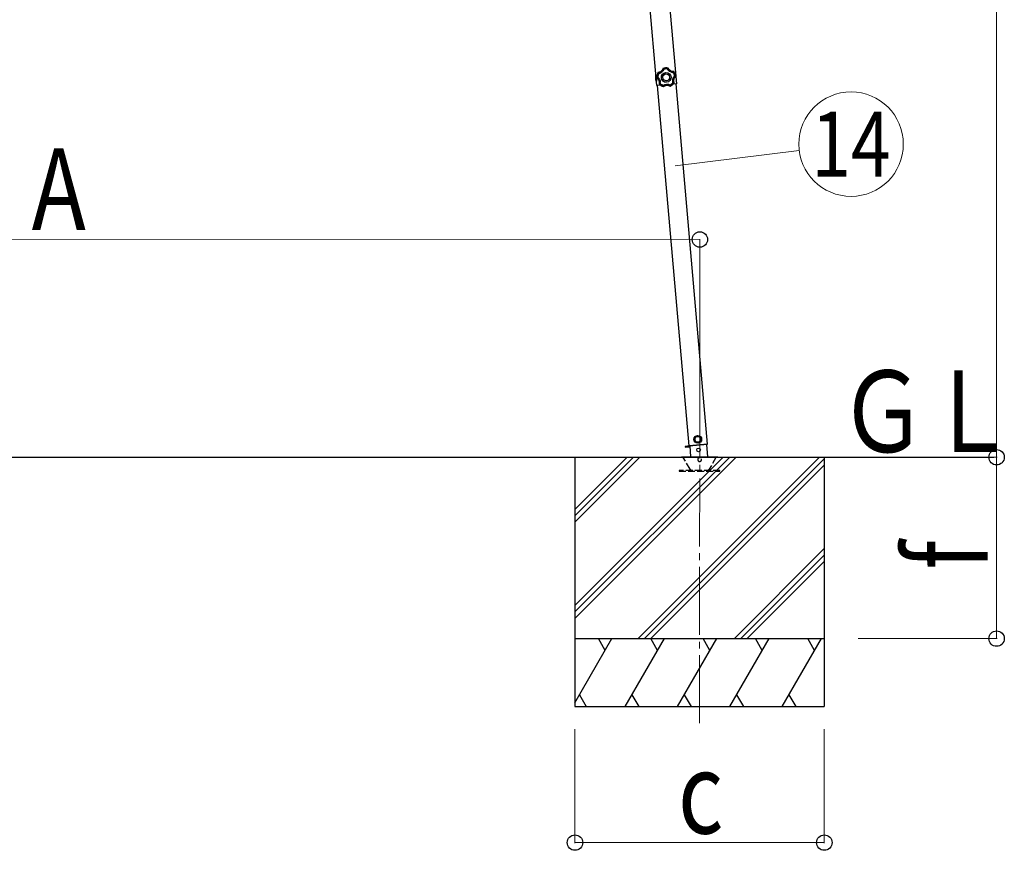
# Model space of a CAD drawing. Units: millimetres. Extents: x 0 to 33640, y 0 to 23760.
# Drawn here: x 4285 to 6457, y 4618 to 6450 of the extents above; entities that cross this region are included whole.
import ezdxf
from ezdxf.enums import TextEntityAlignment as Align

# ---------------------------------------------------------------- set-up
doc = ezdxf.new("R2010")
doc.units = ezdxf.units.MM
doc.linetypes.add('YCENTER_1', pattern=[13, 10, -1, 1, -1])
doc.linetypes.add('YHIDDEN_1', pattern=[4, 3, -1])
for name, color, linetype, lineweight in [('USER1', 3, 'Continuous', 13), ('YKK_12', 2, 'Continuous', 13), ('YKK_13', 4, 'Continuous', 30), ('YKK_A1', 4, 'Continuous', 30), ('YKK_D', 6, 'Continuous', 13)]:
    doc.layers.add(name, color=color, linetype=linetype, lineweight=lineweight)
doc.styles.add('text-b', font='extslim2.shx', dxfattribs={"width": 0.8, "bigfont": 'extfont2.shx'})

msp = doc.modelspace()

# ---------------------------------------------------------------- linework, layer by layer
at = {"layer": 'YKK_12', "linetype": 'YCENTER_1', "ltscale": 15}
msp.add_line((5784.5, 4898.4), (5784.9, 5490.3), dxfattribs=at)
at = {"layer": 'YKK_13'}
for p, q in [((5687.8, 6328.1), (5688.5, 6328.1)), ((5687.8, 6328.1), (5688.3, 6321.6)), ((5688.7, 6315.1), (5688.3, 6321.6)), ((5688.5, 6328.1), (5689.4, 6315.1)), ((5688.7, 6315.1), (5689.4, 6315.1))]:
    msp.add_line(p, q, dxfattribs=at)
at = {"layer": 'YKK_13', "ltscale": 0.5}
for p, q in [((5780, 5532.2), (5773.9, 5527.9)), ((5773.9, 5527.9), (5774.5, 5520.4)), ((5774.5, 5520.4), (5781.3, 5517.2)), ((5786.8, 5529), (5780, 5532.2)), ((5781.3, 5517.2), (5787.5, 5521.5)), ((5787.5, 5521.5), (5786.8, 5529)), ((5752.9, 5509.2), (5762.8, 5510.1)), ((5762.8, 5510.1), (5752.9, 5509.2)), ((5752.9, 5509.2), (5753.1, 5507.2)), ((5752.9, 5509.2), (5753.1, 5507.3)), ((5763, 5508.1), (5753.1, 5507.2)), ((5753.1, 5507.3), (5763, 5508.1)), ((5761.6, 5510.3), (5802.4, 5513.9)), ((5762.8, 5510.4), (5764.9, 5486.2)), ((5803.2, 5486.2), (5800.8, 5513.7))]:
    msp.add_line(p, q, dxfattribs=at)
at = {"layer": 'YKK_13', "ltscale": 5}
for p, q in [((5744.8, 5486.2), (5824.8, 5486.2)), ((5744.8, 5485.2), (5744.8, 5486.2)), ((5744.8, 5485.2), (5824.8, 5485.2)), ((5824.8, 5486.2), (5824.8, 5485.2))]:
    msp.add_line(p, q, dxfattribs=at)
at = {"layer": 'YKK_13', "linetype": 'YHIDDEN_1', "ltscale": 5}
for p, q in [((5763.5, 5459.2), (5748.7, 5484.7)), ((5820.8, 5484.7), (5806.1, 5459.2)), ((5829.5, 5456.2), (5739.5, 5456.2)), ((5739.5, 5456.2), (5739.5, 5454.2)), ((5739.5, 5454.2), (5829.5, 5454.2)), ((5829.5, 5454.2), (5829.5, 5456.2))]:
    msp.add_line(p, q, dxfattribs=at)
at = {"layer": 'YKK_13', "ltscale": 0.5}
for centre, radius in [((5780.7, 5524.7), 8.5), ((5780.7, 5524.7), 7.7), ((5780.7, 5524.7), 6.5), ((5782.3, 5501.5), 4)]:
    msp.add_circle(centre, radius, dxfattribs=at)
at = {"layer": 'YKK_13'}
msp.add_arc((5707.1, 6322.9), 20, 165.0344, 202.9656, dxfattribs=at)
at = {"layer": 'YKK_13', "linetype": 'YHIDDEN_1', "ltscale": 5}
for centre, radius, start, end in [((5747.9, 5484.2), 1, 30, 90), ((5784.8, 5480.2), 4.25, 183.3723, 176.6277), ((5821.7, 5484.2), 1, 90, 150), ((5768.7, 5462.2), 6, 210, 270), ((5800.9, 5462.2), 6, 270, 330)]:
    msp.add_arc(centre, radius, start, end, dxfattribs=at)
at = {"layer": 'YKK_13'}
for points, knots in [([(5703.8, 6342.7), (5703.6, 6342.1), (5703.4, 6341.5), (5703.1, 6340.9), (5703, 6340.6), (5702.8, 6340.4), (5702.7, 6340.1), (5702.5, 6339.8), (5702.4, 6339.6), (5702.2, 6339.3), (5701.5, 6338.3), (5700.7, 6337.4), (5699.8, 6336.6), (5698.8, 6335.8), (5697.8, 6335.1), (5696.7, 6334.7), (5696.4, 6334.5), (5696.1, 6334.4), (5695.8, 6334.3), (5695.5, 6334.2), (5695.2, 6334.1), (5694.9, 6334.1), (5694.3, 6333.9), (5693.7, 6333.8), (5693.1, 6333.7)], [0, 0, 0, 0, 1, 1, 1, 2, 2, 2, 3, 3, 3, 4, 4, 4, 5, 5, 5, 6, 6, 6, 7, 7, 7, 8, 8, 8, 8]), ([(5693.4, 6333.4), (5694, 6333.5), (5694.6, 6333.6), (5695.2, 6333.8), (5695.5, 6333.9), (5695.8, 6333.9), (5696.1, 6334), (5696.4, 6334.1), (5696.6, 6334.3), (5696.9, 6334.4), (5697.5, 6334.6), (5698, 6334.9), (5698.5, 6335.2), (5698.8, 6335.4), (5699, 6335.5), (5699.3, 6335.7), (5699.5, 6335.9), (5699.8, 6336.1), (5700, 6336.3), (5701, 6337.1), (5701.8, 6338), (5702.4, 6339), (5702.8, 6339.5), (5703.1, 6340.1), (5703.3, 6340.6), (5703.6, 6341.2), (5703.8, 6341.8), (5704, 6342.3)], [0, 0, 0, 0, 1, 1, 1, 2, 2, 2, 3, 3, 3, 4, 4, 4, 5, 5, 5, 6, 6, 6, 7, 7, 7, 8, 8, 8, 9, 9, 9, 9]), ([(5704, 6342.3), (5704, 6342.3), (5704.1, 6342.3), (5704.1, 6342.2), (5704.2, 6342.1), (5704.4, 6342), (5704.5, 6341.9), (5704.7, 6341.8), (5704.9, 6341.7), (5705.1, 6341.5), (5705.3, 6341.3), (5705.5, 6341.2), (5705.7, 6341)], [0, 0, 0, 0, 1, 1, 1, 2, 2, 2, 3, 3, 3, 4, 4, 4, 4]), ([(5704.3, 6342.7), (5704.3, 6342.7), (5704.4, 6342.6), (5704.4, 6342.5), (5704.5, 6342.4), (5704.6, 6342.3), (5704.7, 6342.1), (5704.9, 6342), (5705, 6341.8), (5705.2, 6341.6), (5705.3, 6341.4), (5705.5, 6341.2), (5705.7, 6341)], [0, 0, 0, 0, 1, 1, 1, 2, 2, 2, 3, 3, 3, 4, 4, 4, 4]), ([(5715, 6343.4), (5715, 6343.4), (5714.9, 6343.3), (5714.9, 6343.2), (5714.8, 6343.1), (5714.7, 6343), (5714.6, 6342.8), (5714.5, 6342.7), (5714.4, 6342.5), (5714.2, 6342.3), (5714.1, 6342), (5714, 6341.8), (5713.9, 6341.6)], [0, 0, 0, 0, 1, 1, 1, 2, 2, 2, 3, 3, 3, 4, 4, 4, 4]), ([(5715.3, 6343.1), (5715.3, 6343.1), (5715.3, 6343.1), (5715.2, 6343), (5715.1, 6342.9), (5715, 6342.8), (5714.8, 6342.6), (5714.7, 6342.5), (5714.5, 6342.3), (5714.4, 6342.2), (5714.2, 6342), (5714, 6341.8), (5713.9, 6341.6)], [0, 0, 0, 0, 1, 1, 1, 2, 2, 2, 3, 3, 3, 4, 4, 4, 4]), ([(5715.3, 6343.1), (5715.6, 6342.6), (5715.9, 6342), (5716.2, 6341.5), (5716.5, 6341), (5716.9, 6340.5), (5717.3, 6340), (5717.7, 6339.6), (5718.2, 6339.2), (5718.6, 6338.8), (5718.9, 6338.6), (5719.1, 6338.4), (5719.3, 6338.2), (5719.6, 6338), (5719.8, 6337.8), (5720.1, 6337.7), (5721.1, 6337), (5722.3, 6336.5), (5723.4, 6336.2), (5723.7, 6336.1), (5724, 6336.1), (5724.3, 6336), (5724.6, 6336), (5724.9, 6335.9), (5725.2, 6335.9), (5725.9, 6335.8), (5726.5, 6335.8), (5727.1, 6335.8)], [0, 0, 0, 0, 1, 1, 1, 2, 2, 2, 3, 3, 3, 4, 4, 4, 5, 5, 5, 6, 6, 6, 7, 7, 7, 8, 8, 8, 9, 9, 9, 9]), ([(5727.3, 6336.1), (5726.7, 6336.1), (5726.1, 6336.1), (5725.5, 6336.2), (5725.2, 6336.2), (5724.9, 6336.3), (5724.6, 6336.3), (5724.3, 6336.4), (5723.9, 6336.5), (5723.7, 6336.5), (5722.5, 6336.9), (5721.3, 6337.3), (5720.3, 6338), (5719.2, 6338.7), (5718.3, 6339.4), (5717.5, 6340.4), (5717.3, 6340.6), (5717.1, 6340.8), (5716.9, 6341.1), (5716.7, 6341.3), (5716.6, 6341.6), (5716.4, 6341.9), (5716.1, 6342.4), (5715.8, 6342.9), (5715.5, 6343.5)], [0, 0, 0, 0, 1, 1, 1, 2, 2, 2, 3, 3, 3, 4, 4, 4, 5, 5, 5, 6, 6, 6, 7, 7, 7, 8, 8, 8, 8]), ([(5690.2, 6322.3), (5690.8, 6321.9), (5691.2, 6321.5), (5691.7, 6321.1), (5691.9, 6320.9), (5692.1, 6320.7), (5692.3, 6320.5), (5692.6, 6320.3), (5692.8, 6320), (5693, 6319.8), (5693.7, 6318.8), (5694.3, 6317.8), (5694.8, 6316.6), (5695.3, 6315.5), (5695.6, 6314.3), (5695.7, 6313.1), (5695.7, 6312.8), (5695.7, 6312.4), (5695.7, 6312.1), (5695.7, 6311.8), (5695.7, 6311.5), (5695.7, 6311.2), (5695.7, 6310.6), (5695.6, 6310), (5695.5, 6309.4)], [0, 0, 0, 0, 1, 1, 1, 2, 2, 2, 3, 3, 3, 4, 4, 4, 5, 5, 5, 6, 6, 6, 7, 7, 7, 8, 8, 8, 8]), ([(5690.4, 6322.8), (5690.4, 6322.8), (5690.5, 6322.8), (5690.6, 6322.9), (5690.7, 6322.9), (5690.9, 6323), (5691, 6323.1), (5691.2, 6323.1), (5691.4, 6323.2), (5691.7, 6323.3), (5691.9, 6323.4), (5692.2, 6323.5), (5692.4, 6323.6)], [0, 0, 0, 0, 1, 1, 1, 2, 2, 2, 3, 3, 3, 4, 4, 4, 4]), ([(5690.6, 6322.4), (5690.6, 6322.4), (5690.7, 6322.4), (5690.8, 6322.5), (5690.9, 6322.6), (5691, 6322.7), (5691.2, 6322.8), (5691.3, 6322.9), (5691.5, 6323), (5691.7, 6323.2), (5692, 6323.3), (5692.2, 6323.4), (5692.4, 6323.6)], [0, 0, 0, 0, 1, 1, 1, 2, 2, 2, 3, 3, 3, 4, 4, 4, 4]), ([(5695.8, 6309.5), (5695.9, 6310.2), (5696, 6310.8), (5696, 6311.4), (5696.1, 6311.7), (5696.1, 6312), (5696.1, 6312.3), (5696.1, 6312.6), (5696, 6312.9), (5696, 6313.2), (5696, 6313.8), (5695.9, 6314.4), (5695.7, 6315), (5695.6, 6315.3), (5695.6, 6315.6), (5695.5, 6315.9), (5695.4, 6316.2), (5695.3, 6316.5), (5695.2, 6316.8), (5694.7, 6317.9), (5694.1, 6318.9), (5693.3, 6319.9), (5692.9, 6320.4), (5692.5, 6320.8), (5692.1, 6321.3), (5691.6, 6321.7), (5691.1, 6322.1), (5690.6, 6322.4)], [0, 0, 0, 0, 1, 1, 1, 2, 2, 2, 3, 3, 3, 4, 4, 4, 5, 5, 5, 6, 6, 6, 7, 7, 7, 8, 8, 8, 9, 9, 9, 9]), ([(5692.4, 6323.6), (5692.9, 6323.2), (5693.4, 6322.8), (5693.9, 6322.3), (5694.1, 6322.1), (5694.3, 6321.8), (5694.5, 6321.6), (5694.7, 6321.3), (5694.9, 6321.1), (5695.1, 6320.8), (5695.9, 6319.8), (5696.5, 6318.7), (5697, 6317.5), (5697.1, 6317.2), (5697.2, 6316.9), (5697.3, 6316.6), (5697.4, 6316.3), (5697.5, 6316), (5697.6, 6315.7), (5697.8, 6315.1), (5697.9, 6314.4), (5698, 6313.8), (5698, 6313.2), (5698.1, 6312.5), (5698.1, 6311.9), (5698.1, 6311.2), (5698, 6310.6), (5697.9, 6309.9)], [0, 0, 0, 0, 1, 1, 1, 2, 2, 2, 3, 3, 3, 4, 4, 4, 5, 5, 5, 6, 6, 6, 7, 7, 7, 8, 8, 8, 9, 9, 9, 9]), ([(5693, 6333.2), (5693, 6333.2), (5693, 6333.2), (5693, 6333.1), (5693, 6333.1), (5693.1, 6333.1), (5693.1, 6333), (5693.2, 6333), (5693.2, 6332.9), (5693.3, 6332.9), (5693.3, 6332.8), (5693.4, 6332.7), (5693.4, 6332.6), (5693.6, 6332.5), (5693.7, 6332.3), (5693.9, 6332.1), (5694, 6332), (5694, 6331.9), (5694.1, 6331.8), (5694.2, 6331.8), (5694.3, 6331.7), (5694.4, 6331.6)], [0, 0, 0, 0, 1, 1, 1, 2, 2, 2, 3, 3, 3, 4, 4, 4, 5, 5, 5, 6, 6, 6, 7, 7, 7, 7]), ([(5693.4, 6333.4), (5693.4, 6333.4), (5693.4, 6333.4), (5693.4, 6333.4), (5693.4, 6333.3), (5693.4, 6333.3), (5693.5, 6333.2), (5693.5, 6333.2), (5693.5, 6333.1), (5693.6, 6333.1), (5693.6, 6333), (5693.6, 6332.9), (5693.7, 6332.8), (5693.8, 6332.6), (5693.9, 6332.4), (5694, 6332.2), (5694.1, 6332.1), (5694.1, 6332), (5694.2, 6331.9), (5694.3, 6331.8), (5694.3, 6331.7), (5694.4, 6331.6)], [0, 0, 0, 0, 1, 1, 1, 2, 2, 2, 3, 3, 3, 4, 4, 4, 5, 5, 5, 6, 6, 6, 7, 7, 7, 7]), ([(5705.7, 6341), (5705.4, 6340.4), (5705.2, 6339.8), (5704.9, 6339.2), (5704.7, 6338.9), (5704.6, 6338.7), (5704.4, 6338.4), (5704.3, 6338.1), (5704.1, 6337.8), (5703.9, 6337.6), (5703.2, 6336.5), (5702.3, 6335.6), (5701.3, 6334.7), (5701.1, 6334.5), (5700.8, 6334.3), (5700.5, 6334.2), (5700.3, 6334), (5700, 6333.8), (5699.7, 6333.6), (5699.2, 6333.3), (5698.6, 6333), (5698.1, 6332.7), (5697.5, 6332.4), (5696.9, 6332.2), (5696.3, 6332), (5695.7, 6331.8), (5695, 6331.7), (5694.4, 6331.6)], [0, 0, 0, 0, 1, 1, 1, 2, 2, 2, 3, 3, 3, 4, 4, 4, 5, 5, 5, 6, 6, 6, 7, 7, 7, 8, 8, 8, 9, 9, 9, 9]), ([(5721.8, 6323.9), (5721.4, 6329.9), (5716.2, 6334.4), (5710.3, 6333.9), (5704.3, 6333.5), (5699.8, 6328.4), (5700.3, 6322.4), (5700.7, 6316.5), (5705.8, 6312), (5711.8, 6312.4), (5717.7, 6312.8), (5722.2, 6318), (5721.8, 6323.9)], [0, 0, 0, 0, 1, 1, 1, 2, 2, 2, 3, 3, 3, 4, 4, 4, 4]), ([(5718.5, 6323.7), (5718.2, 6327.8), (5714.6, 6330.9), (5710.5, 6330.7), (5706.4, 6330.4), (5703.3, 6326.8), (5703.5, 6322.6), (5703.8, 6318.5), (5707.4, 6315.4), (5711.5, 6315.7), (5715.7, 6316), (5718.8, 6319.6), (5718.5, 6323.7)], [0, 0, 0, 0, 1, 1, 1, 2, 2, 2, 3, 3, 3, 4, 4, 4, 4]), ([(5726.3, 6333.8), (5725.7, 6333.8), (5725, 6333.9), (5724.4, 6334), (5723.8, 6334.1), (5723.1, 6334.2), (5722.5, 6334.4), (5721.3, 6334.8), (5720.1, 6335.3), (5719, 6336), (5718.8, 6336.2), (5718.5, 6336.3), (5718.2, 6336.5), (5718, 6336.7), (5717.7, 6336.9), (5717.5, 6337.1), (5717, 6337.5), (5716.5, 6338), (5716.1, 6338.4), (5715.6, 6338.9), (5715.2, 6339.4), (5714.9, 6339.9), (5714.5, 6340.5), (5714.2, 6341), (5713.9, 6341.6)], [0, 0, 0, 0, 1, 1, 1, 2, 2, 2, 3, 3, 3, 4, 4, 4, 5, 5, 5, 6, 6, 6, 7, 7, 7, 8, 8, 8, 8]), ([(5725.9, 6311.9), (5725.7, 6312.5), (5725.5, 6313.1), (5725.4, 6313.8), (5725.3, 6314.4), (5725.3, 6315.1), (5725.3, 6315.7), (5725.2, 6317), (5725.4, 6318.3), (5725.7, 6319.5), (5725.8, 6319.8), (5725.9, 6320.1), (5726, 6320.4), (5726.1, 6320.7), (5726.2, 6321), (5726.3, 6321.3), (5726.5, 6321.9), (5726.8, 6322.5), (5727.1, 6323.1), (5727.4, 6323.6), (5727.8, 6324.2), (5728.1, 6324.7), (5728.5, 6325.2), (5729, 6325.7), (5729.4, 6326.2)], [0, 0, 0, 0, 1, 1, 1, 2, 2, 2, 3, 3, 3, 4, 4, 4, 5, 5, 5, 6, 6, 6, 7, 7, 7, 8, 8, 8, 8]), ([(5727.1, 6335.8), (5727.1, 6335.8), (5727.1, 6335.7), (5727, 6335.6), (5727, 6335.5), (5726.9, 6335.3), (5726.9, 6335.1), (5726.8, 6335), (5726.7, 6334.7), (5726.6, 6334.5), (5726.5, 6334.3), (5726.4, 6334), (5726.3, 6333.8)], [0, 0, 0, 0, 1, 1, 1, 2, 2, 2, 3, 3, 3, 4, 4, 4, 4]), ([(5727.5, 6335.6), (5727.5, 6335.6), (5727.5, 6335.5), (5727.4, 6335.4), (5727.3, 6335.3), (5727.2, 6335.2), (5727.1, 6335), (5727, 6334.8), (5726.9, 6334.6), (5726.8, 6334.4), (5726.6, 6334.2), (5726.5, 6334), (5726.3, 6333.8)], [0, 0, 0, 0, 1, 1, 1, 2, 2, 2, 3, 3, 3, 4, 4, 4, 4]), ([(5731.3, 6325.2), (5730.9, 6324.8), (5730.5, 6324.4), (5730.1, 6323.9), (5729.7, 6323.4), (5729.3, 6322.9), (5729, 6322.4), (5728.7, 6321.9), (5728.4, 6321.3), (5728.2, 6320.8), (5728.1, 6320.5), (5728, 6320.2), (5727.9, 6319.9), (5727.8, 6319.6), (5727.7, 6319.3), (5727.6, 6319), (5727.3, 6317.8), (5727.2, 6316.6), (5727.3, 6315.4), (5727.3, 6315.1), (5727.3, 6314.8), (5727.4, 6314.5), (5727.4, 6314.2), (5727.4, 6313.9), (5727.5, 6313.6), (5727.6, 6313), (5727.8, 6312.4), (5728, 6311.8)], [0, 0, 0, 0, 1, 1, 1, 2, 2, 2, 3, 3, 3, 4, 4, 4, 5, 5, 5, 6, 6, 6, 7, 7, 7, 8, 8, 8, 9, 9, 9, 9]), ([(5728.4, 6311.7), (5728.1, 6312.3), (5728, 6312.9), (5727.9, 6313.5), (5727.8, 6313.8), (5727.8, 6314.1), (5727.7, 6314.4), (5727.7, 6314.7), (5727.7, 6315), (5727.6, 6315.3), (5727.6, 6316.5), (5727.7, 6317.7), (5728, 6318.9), (5728.3, 6320.1), (5728.8, 6321.3), (5729.4, 6322.3), (5729.5, 6322.6), (5729.7, 6322.8), (5729.9, 6323.1), (5730.1, 6323.4), (5730.3, 6323.6), (5730.4, 6323.8), (5730.8, 6324.3), (5731.3, 6324.8), (5731.7, 6325.2)], [0, 0, 0, 0, 1, 1, 1, 2, 2, 2, 3, 3, 3, 4, 4, 4, 5, 5, 5, 6, 6, 6, 7, 7, 7, 8, 8, 8, 8]), ([(5731.5, 6325.7), (5731.5, 6325.7), (5731.4, 6325.7), (5731.3, 6325.7), (5731.2, 6325.8), (5731, 6325.8), (5730.8, 6325.8), (5730.6, 6325.9), (5730.4, 6325.9), (5730.2, 6326), (5729.9, 6326.1), (5729.7, 6326.1), (5729.4, 6326.2)], [0, 0, 0, 0, 1, 1, 1, 2, 2, 2, 3, 3, 3, 4, 4, 4, 4]), ([(5731.3, 6325.2), (5731.3, 6325.3), (5731.3, 6325.3), (5731.2, 6325.3), (5731.1, 6325.4), (5730.9, 6325.5), (5730.7, 6325.6), (5730.5, 6325.6), (5730.3, 6325.7), (5730.1, 6325.8), (5729.9, 6326), (5729.7, 6326.1), (5729.4, 6326.2)], [0, 0, 0, 0, 1, 1, 1, 2, 2, 2, 3, 3, 3, 4, 4, 4, 4]), ([(5695.8, 6309.5), (5695.8, 6309.5), (5695.9, 6309.6), (5696, 6309.6), (5696.1, 6309.6), (5696.3, 6309.6), (5696.5, 6309.7), (5696.7, 6309.7), (5696.9, 6309.7), (5697.2, 6309.8), (5697.4, 6309.8), (5697.7, 6309.9), (5697.9, 6309.9)], [0, 0, 0, 0, 1, 1, 1, 2, 2, 2, 3, 3, 3, 4, 4, 4, 4]), ([(5695.9, 6309.1), (5695.9, 6309.1), (5696, 6309.1), (5696.1, 6309.2), (5696.2, 6309.2), (5696.4, 6309.3), (5696.6, 6309.4), (5696.8, 6309.4), (5697, 6309.5), (5697.2, 6309.6), (5697.4, 6309.7), (5697.7, 6309.8), (5697.9, 6309.9)], [0, 0, 0, 0, 1, 1, 1, 2, 2, 2, 3, 3, 3, 4, 4, 4, 4]), ([(5704.9, 6305.6), (5705.4, 6306), (5706, 6306.3), (5706.5, 6306.6), (5707.1, 6306.9), (5707.7, 6307.1), (5708.3, 6307.3), (5709.5, 6307.7), (5710.8, 6308), (5712.1, 6308.1), (5712.4, 6308.1), (5712.7, 6308.1), (5713, 6308.1), (5713.4, 6308.1), (5713.7, 6308.1), (5714, 6308.1), (5714.6, 6308.1), (5715.3, 6308), (5715.9, 6307.9), (5716.5, 6307.7), (5717.2, 6307.6), (5717.8, 6307.4), (5718.4, 6307.1), (5719, 6306.9), (5719.6, 6306.6)], [0, 0, 0, 0, 1, 1, 1, 2, 2, 2, 3, 3, 3, 4, 4, 4, 5, 5, 5, 6, 6, 6, 7, 7, 7, 8, 8, 8, 8]), ([(5705.5, 6303.5), (5705.4, 6303.5), (5705.4, 6303.6), (5705.4, 6303.7), (5705.4, 6303.8), (5705.3, 6304), (5705.3, 6304.2), (5705.2, 6304.4), (5705.1, 6304.6), (5705.1, 6304.8), (5705, 6305.1), (5704.9, 6305.3), (5704.9, 6305.6)], [0, 0, 0, 0, 1, 1, 1, 2, 2, 2, 3, 3, 3, 4, 4, 4, 4]), ([(5705, 6303.4), (5705, 6303.5), (5705, 6303.5), (5705, 6303.6), (5705, 6303.8), (5705, 6303.9), (5704.9, 6304.1), (5704.9, 6304.3), (5704.9, 6304.6), (5704.9, 6304.8), (5704.9, 6305.1), (5704.9, 6305.3), (5704.9, 6305.6)], [0, 0, 0, 0, 1, 1, 1, 2, 2, 2, 3, 3, 3, 4, 4, 4, 4]), ([(5719.3, 6304.5), (5718.7, 6304.8), (5718.2, 6305.1), (5717.6, 6305.3), (5717, 6305.5), (5716.4, 6305.7), (5715.9, 6305.8), (5715.3, 6305.9), (5714.7, 6306), (5714, 6306.1), (5713.7, 6306.1), (5713.4, 6306.1), (5713.1, 6306.1), (5712.8, 6306.1), (5712.5, 6306.1), (5712.2, 6306.1), (5711, 6306), (5709.8, 6305.7), (5708.7, 6305.3), (5708.4, 6305.2), (5708.1, 6305.1), (5707.8, 6305), (5707.5, 6304.8), (5707.3, 6304.7), (5707, 6304.5), (5706.5, 6304.2), (5705.9, 6303.9), (5705.5, 6303.5)], [0, 0, 0, 0, 1, 1, 1, 2, 2, 2, 3, 3, 3, 4, 4, 4, 5, 5, 5, 6, 6, 6, 7, 7, 7, 8, 8, 8, 9, 9, 9, 9]), ([(5705.5, 6303.1), (5705.9, 6303.5), (5706.5, 6303.9), (5707, 6304.2), (5707.3, 6304.3), (5707.5, 6304.4), (5707.8, 6304.6), (5708.1, 6304.7), (5708.4, 6304.8), (5708.7, 6304.9), (5709.8, 6305.4), (5711, 6305.6), (5712.2, 6305.7), (5713.5, 6305.8), (5714.7, 6305.7), (5715.9, 6305.4), (5716.2, 6305.4), (5716.5, 6305.3), (5716.8, 6305.2), (5717.1, 6305.1), (5717.4, 6305), (5717.7, 6304.9), (5718.2, 6304.7), (5718.8, 6304.4), (5719.3, 6304.1)], [0, 0, 0, 0, 1, 1, 1, 2, 2, 2, 3, 3, 3, 4, 4, 4, 5, 5, 5, 6, 6, 6, 7, 7, 7, 8, 8, 8, 8]), ([(5719.3, 6304.5), (5719.3, 6304.5), (5719.3, 6304.6), (5719.3, 6304.7), (5719.3, 6304.8), (5719.4, 6305), (5719.4, 6305.2), (5719.4, 6305.4), (5719.4, 6305.6), (5719.5, 6305.8), (5719.5, 6306.1), (5719.5, 6306.3), (5719.6, 6306.6)], [0, 0, 0, 0, 1, 1, 1, 2, 2, 2, 3, 3, 3, 4, 4, 4, 4]), ([(5719.7, 6304.5), (5719.7, 6304.5), (5719.7, 6304.6), (5719.7, 6304.7), (5719.7, 6304.8), (5719.7, 6305), (5719.7, 6305.2), (5719.7, 6305.4), (5719.7, 6305.6), (5719.6, 6305.8), (5719.6, 6306.1), (5719.6, 6306.3), (5719.6, 6306.6)], [0, 0, 0, 0, 1, 1, 1, 2, 2, 2, 3, 3, 3, 4, 4, 4, 4]), ([(5728, 6311.8), (5728, 6311.8), (5727.9, 6311.8), (5727.8, 6311.8), (5727.7, 6311.8), (5727.5, 6311.8), (5727.3, 6311.8), (5727.1, 6311.8), (5726.9, 6311.8), (5726.6, 6311.8), (5726.4, 6311.9), (5726.1, 6311.9), (5725.9, 6311.9)], [0, 0, 0, 0, 1, 1, 1, 2, 2, 2, 3, 3, 3, 4, 4, 4, 4]), ([(5727.9, 6311.3), (5727.9, 6311.3), (5727.8, 6311.4), (5727.7, 6311.4), (5727.6, 6311.4), (5727.4, 6311.5), (5727.3, 6311.5), (5727.1, 6311.6), (5726.8, 6311.6), (5726.6, 6311.7), (5726.4, 6311.7), (5726.1, 6311.8), (5725.9, 6311.9)], [0, 0, 0, 0, 1, 1, 1, 2, 2, 2, 3, 3, 3, 4, 4, 4, 4])]:
    msp.add_open_spline(points, degree=3, knots=knots, dxfattribs=at)
for points in [[(5704.1, 6343), (5703.9, 6342.9), (5703.8, 6342.8), (5703.8, 6342.7)], [(5704.1, 6343), (5703.9, 6342.9), (5703.8, 6342.8), (5703.8, 6342.7)], [(5704, 6342.3), (5703.9, 6342.4), (5703.8, 6342.6), (5703.8, 6342.7)], [(5704.3, 6342.7), (5704.1, 6342.6), (5704, 6342.5), (5704, 6342.3)], [(5704.3, 6342.7), (5704.1, 6342.6), (5704, 6342.5), (5704, 6342.3)], [(5715.2, 6343.8), (5711.5, 6344.5), (5707.6, 6344.2), (5704.1, 6343)], [(5715.2, 6343.8), (5711.5, 6344.5), (5707.6, 6344.2), (5704.1, 6343)], [(5704.1, 6343), (5704.1, 6342.9), (5704.2, 6342.8), (5704.3, 6342.7)], [(5715, 6343.4), (5711.4, 6344.1), (5707.7, 6343.9), (5704.3, 6342.7)], [(5713.9, 6341.6), (5711.1, 6342), (5708.3, 6341.8), (5705.7, 6341)], [(5715, 6343.4), (5715, 6343.5), (5715.1, 6343.6), (5715.2, 6343.8)], [(5715.3, 6343.1), (5715.3, 6343.3), (5715.1, 6343.4), (5715, 6343.4)], [(5715.3, 6343.1), (5715.3, 6343.3), (5715.1, 6343.4), (5715, 6343.4)], [(5715.5, 6343.5), (5715.4, 6343.6), (5715.3, 6343.7), (5715.2, 6343.8)], [(5715.5, 6343.5), (5715.4, 6343.6), (5715.3, 6343.7), (5715.2, 6343.8)], [(5715.5, 6343.5), (5715.5, 6343.4), (5715.4, 6343.2), (5715.3, 6343.1)], [(5692.7, 6333.5), (5690.9, 6330.2), (5689.9, 6326.4), (5690, 6322.7)], [(5692.7, 6333.5), (5690.9, 6330.2), (5689.9, 6326.4), (5690, 6322.7)], [(5690, 6322.7), (5690.2, 6322.7), (5690.3, 6322.8), (5690.4, 6322.8)], [(5690, 6322.7), (5690, 6322.5), (5690.1, 6322.4), (5690.2, 6322.3)], [(5690, 6322.7), (5690, 6322.5), (5690.1, 6322.4), (5690.2, 6322.3)], [(5690.6, 6322.4), (5690.5, 6322.4), (5690.4, 6322.3), (5690.2, 6322.3)], [(5693, 6333.2), (5691.2, 6330), (5690.3, 6326.4), (5690.4, 6322.8)], [(5690.4, 6322.8), (5690.4, 6322.6), (5690.5, 6322.5), (5690.6, 6322.4)], [(5690.4, 6322.8), (5690.4, 6322.6), (5690.5, 6322.5), (5690.6, 6322.4)], [(5694.4, 6331.6), (5693.1, 6329.1), (5692.5, 6326.4), (5692.4, 6323.6)], [(5693.1, 6333.7), (5692.9, 6333.7), (5692.8, 6333.6), (5692.7, 6333.5)], [(5693.1, 6333.7), (5692.9, 6333.7), (5692.8, 6333.6), (5692.7, 6333.5)], [(5693, 6333.2), (5692.9, 6333.3), (5692.8, 6333.4), (5692.7, 6333.5)], [(5693.4, 6333.4), (5693.2, 6333.4), (5693.1, 6333.3), (5693, 6333.2)], [(5693.4, 6333.4), (5693.2, 6333.4), (5693.1, 6333.3), (5693, 6333.2)], [(5693.1, 6333.7), (5693.2, 6333.6), (5693.3, 6333.5), (5693.4, 6333.4)], [(5729.4, 6326.2), (5729, 6328.9), (5727.9, 6331.5), (5726.3, 6333.8)], [(5727.1, 6335.8), (5727.2, 6335.9), (5727.2, 6336), (5727.3, 6336.1)], [(5727.5, 6335.6), (5727.4, 6335.7), (5727.2, 6335.8), (5727.1, 6335.8)], [(5727.5, 6335.6), (5727.4, 6335.7), (5727.2, 6335.8), (5727.1, 6335.8)], [(5727.7, 6335.9), (5727.6, 6336), (5727.5, 6336.1), (5727.3, 6336.1)], [(5727.7, 6335.9), (5727.6, 6336), (5727.5, 6336.1), (5727.3, 6336.1)], [(5727.7, 6335.9), (5727.6, 6335.8), (5727.6, 6335.7), (5727.5, 6335.6)], [(5731.5, 6325.7), (5731.1, 6329.3), (5729.7, 6332.7), (5727.5, 6335.6)], [(5731.9, 6325.6), (5731.4, 6329.4), (5730, 6332.9), (5727.7, 6335.9)], [(5731.9, 6325.6), (5731.4, 6329.4), (5730, 6332.9), (5727.7, 6335.9)], [(5731.3, 6325.2), (5731.5, 6325.4), (5731.5, 6325.5), (5731.5, 6325.7)], [(5731.3, 6325.2), (5731.5, 6325.4), (5731.5, 6325.5), (5731.5, 6325.7)], [(5731.7, 6325.2), (5731.6, 6325.2), (5731.5, 6325.2), (5731.3, 6325.2)], [(5731.5, 6325.7), (5731.6, 6325.7), (5731.8, 6325.6), (5731.9, 6325.6)], [(5731.7, 6325.2), (5731.8, 6325.3), (5731.9, 6325.4), (5731.9, 6325.6)], [(5731.7, 6325.2), (5731.8, 6325.3), (5731.9, 6325.4), (5731.9, 6325.6)], [(5695.5, 6309.4), (5695.4, 6309.2), (5695.5, 6309.1), (5695.6, 6308.9)], [(5695.5, 6309.4), (5695.4, 6309.2), (5695.5, 6309.1), (5695.6, 6308.9)], [(5695.5, 6309.4), (5695.6, 6309.4), (5695.7, 6309.5), (5695.8, 6309.5)], [(5695.9, 6309.1), (5695.8, 6309.1), (5695.7, 6309), (5695.6, 6308.9)], [(5695.6, 6308.9), (5698.1, 6306.2), (5701.4, 6304.1), (5705, 6303.1)], [(5695.6, 6308.9), (5698.1, 6306.2), (5701.4, 6304.1), (5705, 6303.1)], [(5695.8, 6309.5), (5695.8, 6309.4), (5695.8, 6309.2), (5695.9, 6309.1)], [(5695.8, 6309.5), (5695.8, 6309.4), (5695.8, 6309.2), (5695.9, 6309.1)], [(5695.9, 6309.1), (5698.4, 6306.5), (5701.5, 6304.5), (5705, 6303.4)], [(5697.9, 6309.9), (5699.9, 6308), (5702.3, 6306.5), (5704.9, 6305.6)], [(5705, 6303.4), (5705.2, 6303.4), (5705.3, 6303.4), (5705.5, 6303.5)], [(5705, 6303.4), (5705.2, 6303.4), (5705.3, 6303.4), (5705.5, 6303.5)], [(5705, 6303.1), (5705, 6303.2), (5705, 6303.3), (5705, 6303.4)], [(5705, 6303.1), (5705.2, 6303), (5705.3, 6303), (5705.5, 6303.1)], [(5705, 6303.1), (5705.2, 6303), (5705.3, 6303), (5705.5, 6303.1)], [(5705.5, 6303.5), (5705.5, 6303.4), (5705.5, 6303.3), (5705.5, 6303.1)], [(5719.3, 6304.5), (5719.4, 6304.4), (5719.6, 6304.4), (5719.7, 6304.5)], [(5719.3, 6304.1), (5719.3, 6304.2), (5719.3, 6304.4), (5719.3, 6304.5)], [(5719.3, 6304.5), (5719.4, 6304.4), (5719.6, 6304.4), (5719.7, 6304.5)], [(5719.3, 6304.1), (5719.5, 6304), (5719.6, 6304), (5719.8, 6304.1)], [(5719.3, 6304.1), (5719.5, 6304), (5719.6, 6304), (5719.8, 6304.1)], [(5719.6, 6306.6), (5722, 6307.9), (5724.2, 6309.7), (5725.9, 6311.9)], [(5719.7, 6304.5), (5723, 6306), (5725.8, 6308.4), (5727.9, 6311.3)], [(5719.7, 6304.5), (5719.8, 6304.3), (5719.8, 6304.2), (5719.8, 6304.1)], [(5719.8, 6304.1), (5723.2, 6305.7), (5726.2, 6308.1), (5728.3, 6311.2)], [(5719.8, 6304.1), (5723.2, 6305.7), (5726.2, 6308.1), (5728.3, 6311.2)], [(5727.9, 6311.3), (5728, 6311.5), (5728, 6311.6), (5728, 6311.8)], [(5727.9, 6311.3), (5728, 6311.5), (5728, 6311.6), (5728, 6311.8)], [(5728.3, 6311.2), (5728.2, 6311.3), (5728.1, 6311.3), (5727.9, 6311.3)], [(5728, 6311.8), (5728.1, 6311.8), (5728.2, 6311.7), (5728.4, 6311.7)], [(5728.3, 6311.2), (5728.4, 6311.4), (5728.4, 6311.5), (5728.4, 6311.7)], [(5728.3, 6311.2), (5728.4, 6311.4), (5728.4, 6311.5), (5728.4, 6311.7)]]:
    msp.add_open_spline(points, degree=3, dxfattribs=at)
at = {"layer": 'YKK_A1', "ltscale": 0.5}
for p, q in [((5690.5, 6305.3), (5551.1, 7899.2)), ((5734.3, 6309.1), (5594.9, 7903.1)), ((5698.9, 6306), (5690.5, 6305.3)), ((5761.6, 5510.3), (5692, 6305.4)), ((5734.3, 6309.1), (5726, 6308.4)), ((5802.4, 5513.9), (5732.8, 6309)), ((5802.4, 5513.9), (5761.6, 5510.3))]:
    msp.add_line(p, q, dxfattribs=at)
at = {"layer": 'YKK_A1'}
for p, q in [((3173.3, 5485.2), (6433.5, 5485.2)), ((5509.8, 5485.2), (5509.8, 4935.2)), ((5509.8, 5158), (5837, 5485.2)), ((5509.8, 5143.9), (5851.2, 5485.2)), ((5509.8, 5129.7), (5865.3, 5485.2)), ((5509.8, 5370.2), (5624.9, 5485.2)), ((5509.8, 5356), (5639, 5485.2)), ((5509.8, 5341.9), (5653.2, 5485.2)), ((5649.1, 5085.2), (6049.2, 5485.2)), ((5663.3, 5085.2), (6059.8, 5481.8)), ((6059.8, 5485.2), (6059.8, 4935.2)), ((5677.4, 5085.2), (6059.8, 5467.6)), ((5861.3, 5085.2), (6059.8, 5283.8)), ((5875.4, 5085.2), (6059.8, 5269.6)), ((5889.6, 5085.2), (6059.8, 5255.5)), ((5509.8, 5085.2), (6059.8, 5085.2)), ((5509.8, 4943.9), (5591.4, 5085.2)), ((5576.4, 5059.3), (5561.4, 5085.2)), ((5620.3, 4935.2), (5706.9, 5085.2)), ((5691.9, 5059.3), (5676.9, 5085.2)), ((5735.8, 4935.2), (5822.4, 5085.2)), ((5807.4, 5059.3), (5792.4, 5085.2)), ((5851.2, 4935.2), (5937.8, 5085.2)), ((5922.8, 5059.3), (5907.8, 5085.2)), ((5966.7, 4935.2), (6053.3, 5085.2)), ((6038.3, 5059.3), (6023.3, 5085.2)), ((5519.8, 4961.2), (5534.8, 4935.2)), ((5635.3, 4961.2), (5650.3, 4935.2)), ((5750.8, 4961.2), (5765.8, 4935.2)), ((5866.2, 4961.2), (5881.2, 4935.2)), ((5981.7, 4961.2), (5996.7, 4935.2)), ((5509.8, 4935.2), (6059.8, 4935.2))]:
    msp.add_line(p, q, dxfattribs=at)
at = {"layer": 'YKK_D'}
for p, q in [((6439.8, 7930.6), (6439.8, 5485.2)), ((5730.5, 6128.3), (6004.5, 6161.9)), ((5785.3, 5965.5), (3173.3, 5967.4)), ((5784.9, 5491.3), (5785.3, 5966.5)), ((6090.6, 5485.2), (6440.8, 5485.2)), ((6105.9, 5485.2), (6440.8, 5485.2)), ((6439.8, 5485.2), (6439.8, 5085.2)), ((6134.5, 5085.2), (6440.8, 5085.2)), ((5509.8, 4885.2), (5509.8, 4634.2)), ((6059.8, 4885.2), (6059.8, 4634.2)), ((5509.8, 4635.2), (6059.8, 4635.2))]:
    msp.add_line(p, q, dxfattribs=at)
msp.add_circle((6118.8, 6175.9), 115.2, dxfattribs=at)
at = {"layer": 'YKK_D', "linetype": 'ByBlock', "lineweight": -2}
for centre in [(5785.3, 5965.5), (6439.8, 5485.2), (6439.8, 5485.2), (6439.8, 5085.2), (5509.8, 4635.2), (6059.8, 4635.2)]:
    msp.add_circle(centre, 17, dxfattribs=at)

# ---------------------------------------------------------------- texts
at = {"layer": 'USER1', "style": 'text-b', "width": 0.8}
msp.add_text('ＧＬ', height=180, dxfattribs=at).set_placement((6090.7, 5496.6))
at = {"layer": 'YKK_D', "style": 'text-b', "width": 0.8}
msp.add_text('14', height=144, dxfattribs=at).set_placement((6118.8, 6175.9), align=Align.MIDDLE_CENTER)
for s, rotation, p in [('A', 359.9567, (4311.3, 5986.6)), ('f', 90, (6419.8, 5237.2))]:
    msp.add_text(s, height=180, rotation=rotation, dxfattribs=at).set_placement(p)
msp.add_text('c', height=180, dxfattribs=at).set_placement((5736.8, 4655.2))

doc.saveas('drawing.dxf')
